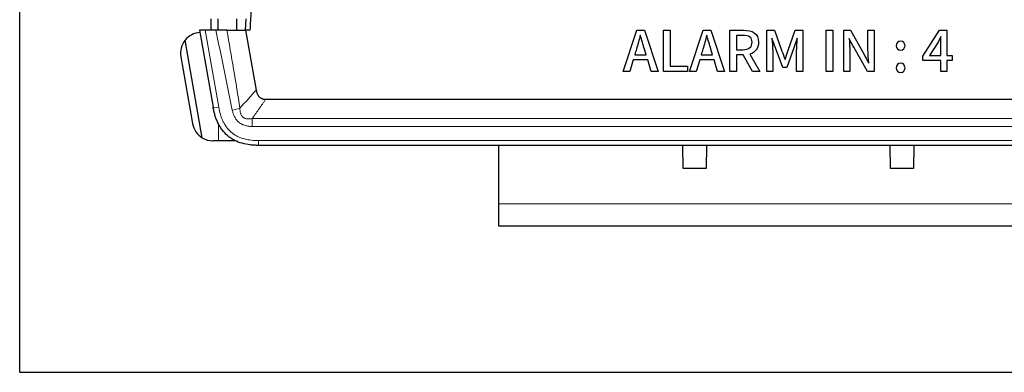
# Model space of a CAD drawing. Units: millimetres. Extents: x 1 to 550, y 43 to 419.
# Drawn here: x 319 to 361, y 43 to 58 of the extents above; entities that cross this region are included whole.
import ezdxf

# ---------------------------------------------------------------- set-up
doc = ezdxf.new("R2010")
doc.units = ezdxf.units.MM
doc.layers.add('1', color=7, linetype='Continuous', true_color=0xffffff)
doc.layers.add('202', color=7, linetype='Continuous', true_color=0xffffff)

msp = doc.modelspace()

# ---------------------------------------------------------------- linework, layer by layer
at = {"layer": '1', "color": 31, "linetype": 'Continuous', "lineweight": 25}
for p, q in [((326.935, 57.972), (326.935, 58.472)), ((327.238, 57.972), (327.238, 58.472)), ((328.062, 57.972), (328.062, 58.472)), ((328.438, 57.972), (328.464, 58.472))]:
    msp.add_line(p, q, dxfattribs=at)
at = {"layer": '1', "color": 9, "linetype": 'Continuous', "lineweight": 25}
for p, q in [((326.435, 57.972), (327.025, 54.625)), ((326.681, 57.972), (326.435, 57.972)), ((327.151, 57.972), (326.681, 57.972)), ((328.438, 57.972), (328.896, 55.374)), ((328.638, 57.972), (328.438, 57.972)), ((344.825, 56.172), (345.422, 57.972)), ((345.422, 57.972), (345.749, 57.972)), ((345.749, 57.972), (346.346, 56.172)), ((346.584, 57.972), (346.867, 57.972)), ((346.584, 56.172), (346.584, 57.972)), ((346.867, 57.972), (346.867, 56.411)), ((347.709, 56.172), (348.306, 57.972)), ((348.306, 57.972), (348.633, 57.972)), ((348.633, 57.972), (349.23, 56.172)), ((349.467, 56.172), (349.467, 57.972)), ((349.751, 57.744), (349.751, 57.126)), ((351.069, 57.972), (351.395, 57.972)), ((351.069, 56.172), (351.069, 57.972)), ((351.395, 57.972), (351.725, 57.062)), ((351.974, 57.062), (352.299, 57.972)), ((352.299, 57.972), (352.627, 57.972)), ((352.627, 57.972), (352.627, 56.172)), ((353.65, 57.972), (353.934, 57.972)), ((353.65, 56.172), (353.65, 57.972)), ((353.934, 57.972), (353.934, 56.172)), ((354.406, 57.972), (354.697, 57.972)), ((354.406, 56.172), (354.406, 57.972)), ((354.697, 57.972), (355.293, 56.915)), ((355.457, 57.972), (355.726, 57.972)), ((355.726, 57.972), (355.726, 56.172)), ((357.842, 56.844), (358.559, 57.972)), ((358.559, 57.972), (358.884, 57.972)), ((358.884, 57.972), (358.884, 56.874)), ((352.39, 57.62), (352.246, 57.204)), ((358.48, 57.416), (358.126, 56.874)), ((345.334, 56.908), (345.825, 56.908)), ((345.825, 56.908), (345.754, 57.15)), ((348.217, 56.908), (348.709, 56.908)), ((348.709, 56.908), (348.638, 57.15)), ((349.751, 56.898), (349.751, 56.172)), ((350.042, 56.898), (349.751, 56.898)), ((350.451, 56.172), (350.042, 56.898)), ((350.33, 56.935), (350.771, 56.172)), ((351.757, 56.346), (351.441, 57.204)), ((352.246, 57.204), (351.933, 56.346)), ((355.435, 56.172), (354.839, 57.233)), ((358.126, 56.874), (358.62, 56.874)), ((358.884, 56.874), (359.114, 56.874)), ((359.114, 56.874), (359.114, 56.656)), ((345.268, 56.686), (345.114, 56.172)), ((345.894, 56.686), (345.268, 56.686)), ((346.045, 56.172), (345.894, 56.686)), ((348.152, 56.686), (347.998, 56.172)), ((348.778, 56.686), (348.152, 56.686)), ((348.929, 56.172), (348.778, 56.686)), ((357.842, 56.656), (357.842, 56.844)), ((358.62, 56.656), (357.842, 56.656)), ((358.62, 56.172), (358.62, 56.656)), ((358.884, 56.656), (358.884, 56.172)), ((359.114, 56.656), (358.884, 56.656)), ((345.114, 56.172), (344.825, 56.172)), ((346.346, 56.172), (346.045, 56.172)), ((347.628, 56.172), (346.584, 56.172)), ((346.867, 56.411), (347.628, 56.411)), ((347.628, 56.411), (347.628, 56.172)), ((347.998, 56.172), (347.709, 56.172)), ((349.23, 56.172), (348.929, 56.172)), ((349.751, 56.172), (349.467, 56.172)), ((350.771, 56.172), (350.451, 56.172)), ((351.324, 56.172), (351.069, 56.172)), ((351.933, 56.346), (351.757, 56.346)), ((352.627, 56.172), (352.363, 56.172)), ((353.934, 56.172), (353.65, 56.172)), ((354.675, 56.172), (354.406, 56.172)), ((355.726, 56.172), (355.435, 56.172)), ((358.884, 56.172), (358.62, 56.172)), ((329.311, 54.972), (409.559, 54.972)), ((409.875, 52.972), (328.995, 52.972))]:
    msp.add_line(p, q, dxfattribs=at)
at = {"layer": '1', "color": 9, "linetype": 'Continuous', "lineweight": 13}
for p, q in [((326.681, 57.972), (327.272, 54.625)), ((328.726, 54.138), (410.144, 54.138)), ((410.144, 53.793), (328.726, 53.793)), ((328.995, 53.178), (409.875, 53.178))]:
    msp.add_line(p, q, dxfattribs=at)
at = {"layer": '1', "color": 30, "linetype": 'Continuous', "lineweight": 25}
for p, q in [((326.556, 53.3), (325.809, 57.539)), ((325.621, 56.816), (326.133, 53.916)), ((327.264, 53.172), (327.019, 53.172)), ((327.997, 53.172), (327.264, 53.172))]:
    msp.add_line(p, q, dxfattribs=at)
at = {"layer": '1', "color": 30, "linetype": 'Continuous', "lineweight": 13}
msp.add_line((327.264, 53.172), (327.264, 53.89), dxfattribs=at)
at = {"layer": '1', "color": 53, "linetype": 'Continuous', "lineweight": 25}
for p, q in [((339.435, 50.437), (339.435, 52.972)), ((347.435, 51.972), (347.418, 52.972)), ((348.453, 52.972), (348.435, 51.972)), ((356.435, 51.972), (356.418, 52.972)), ((357.453, 52.972), (357.435, 51.972)), ((348.435, 51.972), (347.435, 51.972)), ((357.435, 51.972), (356.435, 51.972)), ((339.435, 49.472), (339.435, 50.437)), ((399.435, 49.472), (339.435, 49.472))]:
    msp.add_line(p, q, dxfattribs=at)
at = {"layer": '1', "color": 53, "linetype": 'Continuous', "lineweight": 13}
msp.add_line((339.435, 50.437), (399.435, 50.437), dxfattribs=at)
at = {"layer": '1', "color": 30, "linetype": 'Continuous', "lineweight": 25}
for centre, start, end in [((326.508, 56.972), 93.4821, 140.9618), ((326.508, 56.972), 140.9618, 190), ((327.019, 54.072), 190, 239.0382), ((327.019, 54.072), 239.0382, 270)]:
    msp.add_arc(centre, 0.9, start, end, dxfattribs=at)
at = {"layer": '1', "color": 9, "linetype": 'Continuous', "lineweight": 25}
for points, knots in [([(328.638, 57.972), (328.653, 58.254), (328.668, 58.536), (328.697, 59.103), (328.712, 59.388), (328.742, 59.959), (328.757, 60.244), (328.787, 60.815), (328.802, 61.1), (328.817, 61.385)], [0, 0, 0, 0, 0.24772, 0.24772, 0.498469, 0.498469, 0.749238, 0.749238, 1, 1, 1, 1]), ([(327.627, 57.972), (327.597, 57.972), (327.564, 57.972), (327.511, 57.972), (327.492, 57.972), (327.463, 57.972), (327.453, 57.972), (327.433, 57.972), (327.423, 57.972), (327.372, 57.972), (327.33, 57.972), (327.264, 57.972), (327.241, 57.972), (327.196, 57.972), (327.174, 57.972), (327.151, 57.972)], [0, 0, 0, 0, 0.25, 0.25, 0.375, 0.375, 0.4375, 0.4375, 0.5, 0.5, 0.75, 0.75, 0.875, 0.875, 1, 1, 1, 1]), ([(345.573, 57.749), (345.522, 57.544), (345.466, 57.345), (345.383, 57.069), (345.358, 56.989), (345.334, 56.908)], [0, 0, 0, 0, 0.708041, 0.708041, 1, 1, 1, 1]), ([(348.457, 57.749), (348.406, 57.544), (348.35, 57.345), (348.266, 57.069), (348.242, 56.989), (348.217, 56.908)], [0, 0, 0, 0, 0.708041, 0.708041, 1, 1, 1, 1]), ([(349.467, 57.972), (349.664, 57.972), (349.86, 57.972), (350.429, 57.972), (350.707, 57.84), (350.707, 57.172), (350.558, 57.006), (350.33, 56.935)], [0, 0, 0, 0, 0.235407, 0.235407, 0.680821, 0.680821, 1, 1, 1, 1]), ([(349.751, 57.126), (349.841, 57.126), (349.932, 57.126), (350.284, 57.126), (350.426, 57.233), (350.426, 57.669), (350.284, 57.744), (349.932, 57.744), (349.841, 57.744), (349.751, 57.744)], [0, 0, 0, 0, 0.128499, 0.128499, 0.5, 0.5, 0.871501, 0.871501, 1, 1, 1, 1]), ([(355.494, 56.534), (355.479, 56.72), (355.457, 56.937), (355.457, 57.413), (355.457, 57.692), (355.457, 57.972)], [0, 0, 0, 0, 0.411746, 0.411746, 1, 1, 1, 1]), ([(351.29, 57.62), (351.302, 57.456), (351.324, 57.223), (351.324, 56.765), (351.324, 56.469), (351.324, 56.172)], [0, 0, 0, 0, 0.352021, 0.352021, 1, 1, 1, 1]), ([(352.363, 56.172), (352.363, 56.469), (352.363, 56.765), (352.363, 57.223), (352.385, 57.456), (352.39, 57.62)], [0, 0, 0, 0, 0.647979, 0.647979, 1, 1, 1, 1]), ([(354.638, 57.61), (354.653, 57.424), (354.675, 57.216), (354.675, 56.738), (354.675, 56.455), (354.675, 56.172)], [0, 0, 0, 0, 0.408921, 0.408921, 1, 1, 1, 1]), ([(356.69, 57.297), (356.69, 57.412), (356.773, 57.498), (356.983, 57.498), (357.067, 57.412), (357.067, 57.184), (356.983, 57.101), (356.773, 57.101), (356.69, 57.184), (356.69, 57.297)], [0, 0, 0, 0, 0.253492, 0.253492, 0.505906, 0.505906, 0.752426, 0.752426, 1, 1, 1, 1]), ([(358.62, 56.874), (358.62, 57.031), (358.62, 57.188), (358.62, 57.443), (358.63, 57.595), (358.625, 57.693)], [0, 0, 0, 0, 0.617096, 0.617096, 1, 1, 1, 1]), ([(356.69, 56.336), (356.69, 56.451), (356.773, 56.536), (356.983, 56.536), (357.067, 56.451), (357.067, 56.221), (356.983, 56.14), (356.773, 56.14), (356.69, 56.221), (356.69, 56.336)], [0, 0, 0, 0, 0.250533, 0.250533, 0.5, 0.5, 0.749467, 0.749467, 1, 1, 1, 1]), ([(328.995, 52.972), (328.965, 52.972), (328.935, 52.972), (328.875, 52.974), (328.846, 52.975), (328.756, 52.98), (328.697, 52.985), (328.52, 53.007), (328.403, 53.029), (328.172, 53.094), (328.061, 53.137), (327.903, 53.218), (327.852, 53.248), (327.789, 53.29), (327.777, 53.298), (327.752, 53.316), (327.716, 53.342), (327.681, 53.37), (327.569, 53.465), (327.488, 53.551), (327.399, 53.67), (327.381, 53.695), (327.348, 53.744), (327.332, 53.769), (327.287, 53.845), (327.259, 53.897), (327.208, 54.003), (327.185, 54.057), (327.143, 54.167), (327.124, 54.223), (327.09, 54.336), (327.074, 54.393), (327.054, 54.48), (327.048, 54.508), (327.036, 54.566), (327.03, 54.595), (327.025, 54.625)], [0, 0, 0, 0, 0.03125, 0.03125, 0.0625, 0.0625, 0.125, 0.125, 0.25, 0.25, 0.375, 0.375, 0.4375, 0.4375, 0.453125, 0.453125, 0.46875, 0.5, 0.5, 0.625, 0.625, 0.65625, 0.65625, 0.6875, 0.6875, 0.75, 0.75, 0.8125, 0.8125, 0.875, 0.875, 0.9375, 0.9375, 0.96875, 0.96875, 1, 1, 1, 1])]:
    msp.add_open_spline(points, degree=3, knots=knots, dxfattribs=at)
at = {"layer": '1', "color": 9, "linetype": 'Continuous', "lineweight": 13}
for points, knots in [([(327.859, 54.499), (327.738, 55.077), (327.619, 55.656), (327.383, 56.813), (327.266, 57.393), (327.151, 57.972)], [0, 0, 0, 0, 0.5, 0.5, 1, 1, 1, 1]), ([(327.627, 57.972), (327.725, 57.408), (327.821, 56.844), (328.009, 55.714), (328.1, 55.149), (328.189, 54.583)], [0, 0, 0, 0, 0.5, 0.5, 1, 1, 1, 1]), ([(327.272, 54.625), (327.29, 54.522), (327.312, 54.421), (327.349, 54.297), (327.357, 54.272), (327.373, 54.223), (327.382, 54.199), (327.409, 54.126), (327.429, 54.079), (327.473, 53.985), (327.496, 53.94), (327.536, 53.873), (327.549, 53.851), (327.578, 53.807), (327.593, 53.786), (327.67, 53.68), (327.758, 53.585), (327.869, 53.496), (327.901, 53.473), (327.923, 53.458), (327.934, 53.451), (327.989, 53.414), (328.079, 53.362), (328.199, 53.31), (328.273, 53.285), (328.323, 53.268), (328.348, 53.261), (328.475, 53.226), (328.578, 53.207), (328.785, 53.184), (328.89, 53.178), (328.995, 53.178)], [0, 0, 0, 0, 0.125, 0.125, 0.15625, 0.15625, 0.1875, 0.1875, 0.25, 0.25, 0.3125, 0.3125, 0.34375, 0.34375, 0.375, 0.375, 0.5, 0.53125, 0.546875, 0.546875, 0.5625, 0.5625, 0.625, 0.6875, 0.71875, 0.71875, 0.75, 0.75, 0.875, 0.875, 1, 1, 1, 1]), ([(328.726, 53.793), (328.7, 53.793), (328.674, 53.794), (328.622, 53.797), (328.597, 53.799), (328.52, 53.809), (328.47, 53.819), (328.396, 53.841), (328.371, 53.849), (328.335, 53.863), (328.323, 53.868), (328.3, 53.879), (328.288, 53.884), (328.231, 53.913), (328.188, 53.941), (328.128, 53.99), (328.109, 54.008), (328.073, 54.044), (328.04, 54.082), (328.003, 54.134), (327.983, 54.167), (327.97, 54.189), (327.964, 54.2), (327.934, 54.257), (327.915, 54.304), (327.882, 54.4), (327.869, 54.449), (327.859, 54.499)], [0, 0, 0, 0, 0.0625, 0.0625, 0.125, 0.125, 0.25, 0.25, 0.3125, 0.3125, 0.34375, 0.34375, 0.375, 0.375, 0.5, 0.5, 0.5625, 0.5625, 0.625, 0.6875, 0.71875, 0.71875, 0.75, 0.75, 0.875, 0.875, 1, 1, 1, 1]), ([(328.189, 54.584), (328.19, 54.549), (328.192, 54.513), (328.201, 54.443), (328.207, 54.409), (328.221, 54.357), (328.227, 54.34), (328.24, 54.307), (328.248, 54.291), (328.266, 54.26), (328.28, 54.239), (328.298, 54.219), (328.311, 54.206), (328.317, 54.2), (328.331, 54.189), (328.338, 54.183), (328.353, 54.173), (328.361, 54.169), (328.384, 54.156), (328.4, 54.149), (328.434, 54.137), (328.451, 54.133), (328.486, 54.126), (328.503, 54.124), (328.556, 54.12), (328.591, 54.121), (328.643, 54.125), (328.661, 54.127), (328.696, 54.132), (328.713, 54.135), (328.731, 54.138)], [0, 0, 0, 0, 0.125, 0.125, 0.25, 0.25, 0.3125, 0.3125, 0.375, 0.375, 0.4375, 0.46875, 0.46875, 0.5, 0.5, 0.53125, 0.53125, 0.5625, 0.5625, 0.625, 0.625, 0.6875, 0.6875, 0.75, 0.75, 0.875, 0.875, 0.9375, 0.9375, 1, 1, 1, 1])]:
    msp.add_open_spline(points, degree=3, knots=knots, dxfattribs=at)
at = {"layer": '1', "color": 9, "linetype": 'Continuous', "lineweight": 25}
for points, degree in [([(327.627, 57.972), (327.897, 57.972), (328.168, 57.972), (328.438, 57.972)], 3), ([(345.754, 57.15), (345.693, 57.346), (345.639, 57.546), (345.573, 57.749)], 3), ([(348.638, 57.15), (348.577, 57.346), (348.523, 57.546), (348.457, 57.749)], 3), ([(351.441, 57.204), (351.394, 57.343), (351.347, 57.481), (351.29, 57.62)], 3), ([(354.839, 57.233), (354.776, 57.359), (354.713, 57.484), (354.638, 57.61)], 3), ([(358.625, 57.693), (358.581, 57.602), (358.532, 57.51), (358.48, 57.416)], 3), ([(351.725, 57.062), (351.766, 56.942), (351.803, 56.82), (351.857, 56.698)], 3), ([(351.857, 56.698), (351.899, 56.82), (351.933, 56.942), (351.974, 57.062)], 3), ([(355.293, 56.915), (355.356, 56.788), (355.419, 56.661), (355.494, 56.534)], 3), ([(328.896, 55.374), (328.968, 54.974), (329.311, 54.972)], 2)]:
    msp.add_open_spline(points, degree=degree, dxfattribs=at)
at = {"layer": '1', "color": 9, "linetype": 'Continuous', "lineweight": 13}
for points, degree in [([(328.189, 54.583), (328.424, 54.851), (328.66, 55.114), (328.896, 55.374)], 3), ([(329.311, 54.972), (328.727, 54.139)], 1), ([(327.025, 54.625), (327.029, 54.603), (327.145, 54.603), (327.272, 54.625)], 3), ([(328.189, 54.584), (328.092, 54.553), (327.976, 54.523), (327.859, 54.499)], 3), ([(328.726, 54.138), (328.726, 54.031), (328.726, 53.909), (328.726, 53.793)], 3), ([(328.995, 52.972), (328.995, 52.972), (328.995, 53.064), (328.995, 53.178)], 3)]:
    msp.add_open_spline(points, degree=degree, dxfattribs=at)
at = {"layer": '202', "color": 251, "linetype": 'Continuous', "lineweight": 25}
for q in [(318.628, 88.906), (420.243, 43.122)]:
    msp.add_line((318.628, 43.122), q, dxfattribs=at)

doc.saveas('drawing.dxf')
